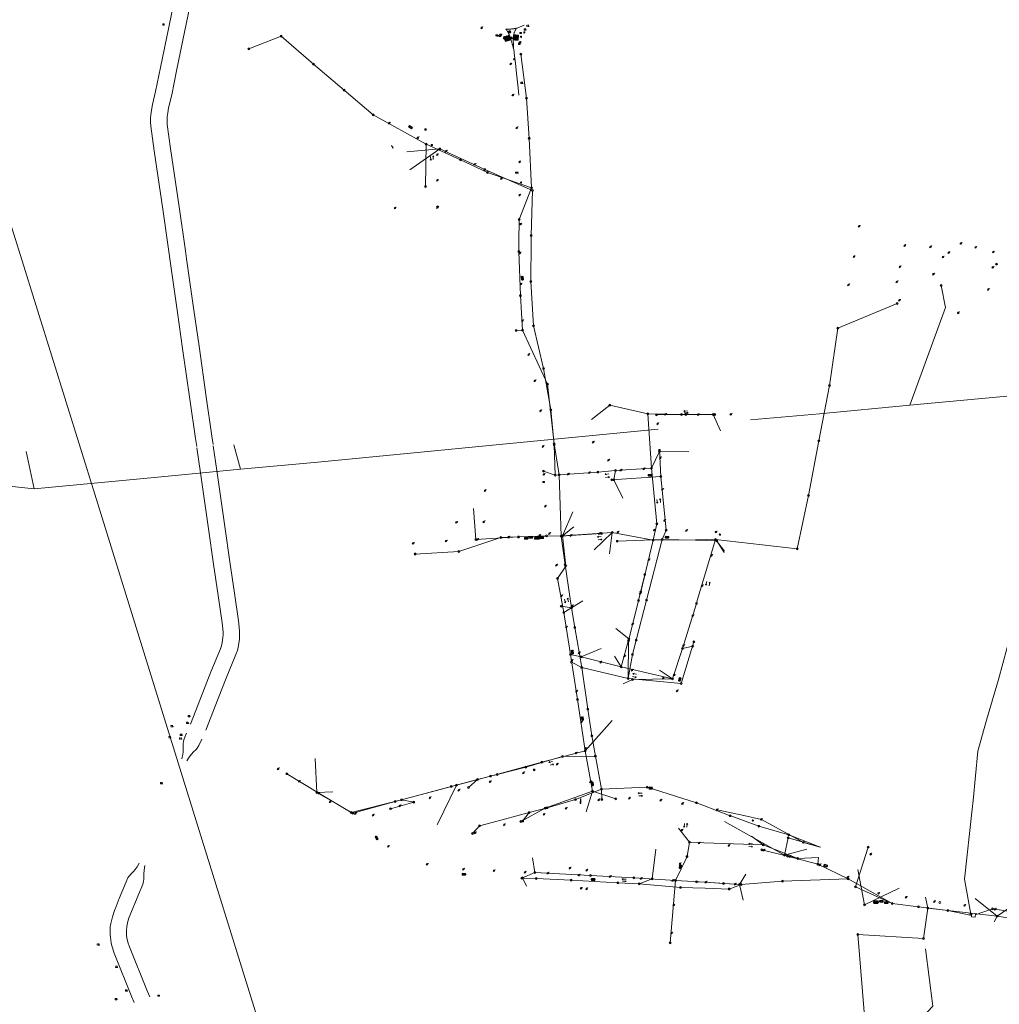
# Model space of a CAD drawing. Extents: x 704908 to 720853, y 4362597 to 4369964.
# Drawn here: x 714262 to 715044, y 4367689 to 4368475 of the extents above; entities that cross this region are included whole.
import ezdxf

# ---------------------------------------------------------------- set-up
doc = ezdxf.new("R2010")
doc.units = 0
doc.header["$MEASUREMENT"] = 0
for name, color, linetype, lineweight in [('CANAL CANALIZADO DE OBRA', 1, 'Continuous', 0), ('CONTENEDORES RSU', 7, 'Continuous', 0), ('FAROLAS', 7, 'Continuous', 0), ('HORNACINA', 7, 'Continuous', 0), ('IMBORNAL', 5, 'Continuous', 0), ('LÍNEA DE TELÉFONO', 6, 'Continuous', 0), ('LÍNEA ELÉCTRICA', 1, '_LIN_ELECTRICA', 0), ('MARCA VIAL', 7, 'Continuous', 0), ('POSTE TENDIDO ELÉCTRICO o  (TELÉFONO)', 7, 'Continuous', 0), ('POZO SANEAMIENTO', 7, 'Continuous', 0), ('REGISTRO INDETERMINADO', 1, 'Continuous', 0), ('REJA DE DESAGÜE', 7, 'Continuous', 0), ('SENTIDO DE CIRCULACIÓN', 7, 'Continuous', 0), ('SEÑALIZACIÓN VERTICAL', 7, 'Continuous', 0)]:
    doc.layers.add(name, color=color, linetype=linetype, lineweight=lineweight)
doc.styles.add('Style-CHAR_FAST_FONT', font='CHAR_FAST_FONT.shx')
doc.linetypes.add('_LIN_ELECTRICA', pattern='A,1.5,-0.475,["?",Style-CHAR_FAST_FONT,S=0.1,R=0,X=0,Y=0],-0.525', length=2.5)

# ---------------------------------------------------------------- blocks, each defined once
blk = doc.blocks.new('411')
at = {"layer": 'REGISTRO INDETERMINADO', "flags": 128}
for points in [[(-0.25, -0.25), (0.25, -0.25), (0.25, 0.25), (-0.25, 0.25), (-0.25, -0.25)], [(0, 0.02), (0.01, 0.02), (0.01, 0.02), (0.01, 0.01), (0.02, 0.01), (0.02, 0.01), (0.02, 0), (0.02, 0), (0.02, -0.01), (0.01, -0.01), (0.01, -0.02), (0, -0.02), (0, -0.02), (-0.01, -0.02), (-0.01, -0.01), (-0.01, -0.01), (-0.01, -0.01), (-0.02, -0.01), (-0.02, 0), (-0.02, 0.01), (-0.01, 0.01), (-0.01, 0.02), (0, 0.02), (0, 0.02)]]:
    blk.add_lwpolyline(points, dxfattribs=at)
blk = doc.blocks.new('484')
at = {"flags": 128}
blk.add_lwpolyline([(-0.37, -0.37), (0.37, 0.37), (0.5, 0.25)], dxfattribs=at)
blk.add_circle((0, 0), 0.25)
blk = doc.blocks.new('477')
at = {"layer": 'POSTE TENDIDO ELÉCTRICO o  (TELÉFONO)', "linetype": 'Continuous'}
for radius in [0.38, 0.05]:
    blk.add_circle((0, 0), radius, dxfattribs=at)
blk = doc.blocks.new('422')
at = {"color": 7, "flags": 128}
for points in [[(0.25, 0), (0.24, 0.09), (0.22, 0.13), (0.18, 0.18), (0.13, 0.22), (0.04, 0.25), (-0.01, 0.25), (-0.1, 0.23), (-0.17, 0.18), (-0.22, 0.12), (-0.24, 0.05), (-0.25, 0)], [(0, 0), (0.71, 0.71)], [(0.71, 0.71), (0.84, 0.57)]]:
    blk.add_lwpolyline(points, dxfattribs=at)
blk = doc.blocks.new('408')
at = {"layer": 'SEÑALIZACIÓN VERTICAL', "flags": 128}
for points in [[(-0.5, 0.25), (-0.67, 0.25), (-0.67, 0.08)], [(-0.17, 0.08), (-0.17, 0.25), (-0.34, 0.25)], [(-0.06, 0.25), (0.06, 0.25)], [(0, -0.25), (0, 0.25)], [(-0.67, -0.08), (-0.67, -0.25), (-0.5, -0.25)], [(-0.34, -0.25), (-0.17, -0.25), (-0.17, -0.08)], [(-0.06, -0.25), (0.06, -0.25)], [(0.13, -0.25), (0.13, -0.2), (0.2, -0.2), (0.2, -0.25), (0.13, -0.25)]]:
    blk.add_lwpolyline(points, dxfattribs=at)
blk = doc.blocks.new('412')
at = {"layer": 'IMBORNAL'}
for p, q in [((-0.38, -0.25), (0.38, -0.25)), ((-0.38, -0.6), (0.38, -0.6)), ((0.38, -0.25), (0.38, -0.6))]:
    blk.add_line(p, q, dxfattribs=at)
at = {"layer": 'IMBORNAL', "flags": 128}
for points in [[(-0.38, -0.25), (-0.38, -0.6)], [(-0.12, -0.25), (-0.12, -0.6)], [(0.12, -0.25), (0.12, -0.6)]]:
    blk.add_lwpolyline(points, dxfattribs=at)
blk = doc.blocks.new('413_1')
blk.add_circle((0, 0), 0.25)
blk = doc.blocks.new('446')
at = {"color": 3, "flags": 128}
for points in [[(-0.64, 0), (0.64, 0), (0.64, -0.75), (-0.64, -0.75), (-0.64, 0)], [(-0.4, -0.53), (-0.4, -0.23), (0.43, -0.23), (0.43, -0.53)], [(0.43, -0.53), (-0.4, -0.53)]]:
    blk.add_lwpolyline(points, dxfattribs=at)
at = {"color": 3}
for centre, start, end in [((-0.56, -0.38), 114.0343, 245.9657), ((0.56, -0.38), 294.0343, 65.9657)]:
    blk.add_arc(centre, 0.203, start, end, dxfattribs=at)
blk = doc.blocks.new('448')
at = {"color": 3, "flags": 128}
for points in [[(-0.85, 0), (0.85, 0), (0.85, -1), (-0.85, -1), (-0.85, 0)], [(-0.85, -0.75), (-0.87, -0.74), (-0.89, -0.72), (-0.91, -0.71), (-0.93, -0.69), (-0.94, -0.67), (-0.96, -0.65), (-0.97, -0.63), (-0.98, -0.61), (-0.99, -0.58), (-0.99, -0.56), (-1, -0.54), (-1, -0.51), (-1, -0.49), (-1, -0.46), (-0.99, -0.44), (-0.99, -0.42), (-0.98, -0.39), (-0.97, -0.37), (-0.96, -0.35), (-0.94, -0.33), (-0.93, -0.31), (-0.91, -0.29), (-0.89, -0.28), (-0.87, -0.26), (-0.85, -0.25)], [(-0.65, -0.2), (-0.65, -0.8), (0.65, -0.8), (0.65, -0.2)], [(-0.65, -0.2), (0.65, -0.2)], [(-0.65, -0.4), (0.65, -0.4)], [(-0.65, -0.6), (0.65, -0.6)], [(0.85, -0.25), (0.87, -0.26), (0.89, -0.28), (0.91, -0.29), (0.93, -0.31), (0.94, -0.33), (0.96, -0.35), (0.97, -0.37), (0.98, -0.39), (0.99, -0.42), (0.99, -0.44), (1, -0.46), (1, -0.49), (1, -0.51), (1, -0.54), (0.99, -0.56), (0.99, -0.58), (0.98, -0.61), (0.97, -0.63), (0.96, -0.65), (0.94, -0.67), (0.93, -0.69), (0.91, -0.71), (0.89, -0.72), (0.87, -0.74), (0.85, -0.75)], [(0.85, -0.75), (0.85, -0.5)], [(0.85, -0.75), (0.85, -0.5)]]:
    blk.add_lwpolyline(points, dxfattribs=at)
blk = doc.blocks.new('PLASTICO')
at = {"color": 2, "linetype": 'Continuous', "flags": 128}
for points in [[(-0.64, -0.17), (-0.67, -0.16), (-0.7, -0.14), (-0.72, -0.11), (-0.74, -0.08), (-0.75, -0.05), (-0.76, -0.02), (-0.76, 0.01), (-0.76, 0.05), (-0.75, 0.08), (-0.74, 0.11), (-0.72, 0.14), (-0.7, 0.17), (-0.67, 0.19), (-0.64, 0.2)], [(-0.64, -0.36), (-0.64, 0.39), (0.64, 0.39), (0.64, -0.36), (-0.64, -0.36)], [(-0.11, 0.06), (-0.11, 0.03), (-0.12, 0), (-0.14, -0.02), (-0.17, -0.04), (-0.2, -0.06), (-0.23, -0.06), (-0.27, -0.06), (-0.3, -0.04), (-0.32, -0.02), (-0.34, 0), (-0.35, 0.03), (-0.36, 0.06), (-0.35, 0.1), (-0.34, 0.13), (-0.32, 0.15), (-0.3, 0.17), (-0.27, 0.19), (-0.23, 0.19), (-0.2, 0.19), (-0.17, 0.17), (-0.14, 0.15), (-0.12, 0.13), (-0.11, 0.1), (-0.11, 0.06)], [(0.36, 0.06), (0.35, 0.03), (0.34, 0), (0.32, -0.02), (0.3, -0.04), (0.27, -0.06), (0.23, -0.06), (0.2, -0.06), (0.17, -0.04), (0.14, -0.02), (0.12, 0), (0.11, 0.03), (0.11, 0.06), (0.11, 0.1), (0.12, 0.13), (0.14, 0.15), (0.17, 0.17), (0.2, 0.19), (0.23, 0.19), (0.27, 0.19), (0.3, 0.17), (0.32, 0.15), (0.34, 0.13), (0.35, 0.1), (0.36, 0.06)], [(0.64, 0.2), (0.67, 0.19), (0.7, 0.17), (0.72, 0.14), (0.74, 0.11), (0.75, 0.08), (0.76, 0.05), (0.76, 0.01), (0.76, -0.02), (0.75, -0.05), (0.74, -0.08), (0.72, -0.11), (0.7, -0.14), (0.67, -0.16), (0.64, -0.17)]]:
    blk.add_lwpolyline(points, dxfattribs=at)
blk = doc.blocks.new('SENTIDO')
at = {"color": 0, "linetype": 'ByBlock', "lineweight": -2, "flags": 128}
for points in [[(1.5, 0), (0, 0)], [(1.1, -0.25), (1.5, 0), (1.1, 0.25)]]:
    blk.add_lwpolyline(points, dxfattribs=at)

msp = doc.modelspace()

# ---------------------------------------------------------------- linework, layer by layer
at = {"layer": 'CANAL CANALIZADO DE OBRA', "flags": 128}
for points in [[(714381.09, 4368289.84), (714376.31, 4368323.49), (714369.5, 4368370.06), (714366.77, 4368389.84), (714366.54, 4368393.26), (714366.57, 4368396.32), (714366.74, 4368398.76), (714367.27, 4368402.48), (714368.12, 4368407.1), (714370.57, 4368417.57), (714374.43, 4368436.63), (714381.09, 4368468.87), (714394.6, 4368533.76)], [(714394.37, 4368290.21), (714389.38, 4368325.37), (714382.57, 4368371.91), (714379.91, 4368391.18), (714379.75, 4368393.63), (714379.77, 4368395.79), (714379.88, 4368397.36), (714380.31, 4368400.35), (714381.05, 4368404.39), (714383.47, 4368414.75), (714387.37, 4368433.98), (714394.02, 4368466.18), (714407.87, 4368532.67)], [(714403.42, 4368134.11), (714402.53, 4368140.54), (714397.95, 4368172.04), (714392.19, 4368212.49), (714388.18, 4368241.14), (714382.17, 4368282.2), (714381.09, 4368289.84)], [(714416.5, 4368135.86), (714415.6, 4368142.4), (714411.02, 4368173.92), (714405.27, 4368214.33), (714401.25, 4368243.01), (714395.24, 4368284.08), (714394.37, 4368290.21)], [(714398.44, 4367912.72), (714408.28, 4367938.03), (714414.7, 4367954.34), (714422.35, 4367972.85), (714423.18, 4367975.21), (714423.82, 4367977.83), (714424.3, 4367981.77), (714424.47, 4367983.9), (714424.41, 4367985.88), (714424.16, 4367988.68), (714423.62, 4367993.46), (714420.56, 4368015.35), (714416.88, 4368040.33), (714412.89, 4368068.4), (714406.38, 4368113.14), (714403.57, 4368133.05)], [(714410.69, 4367907.79), (714420.58, 4367933.21), (714426.95, 4367949.39), (714434.69, 4367968.13), (714435.85, 4367971.44), (714436.83, 4367975.45), (714437.44, 4367980.44), (714437.69, 4367983.57), (714437.6, 4367986.66), (714437.3, 4367990), (714436.72, 4367995.11), (714433.63, 4368017.22), (714429.95, 4368042.22), (714425.96, 4368070.28), (714419.45, 4368115.01), (714416.65, 4368134.8)], [(714391.5, 4367884.85), (714391.88, 4367886.18), (714392.3, 4367888.38), (714392.55, 4367890.57), (714392.68, 4367893.09), (714392.65, 4367895.46), (714392.7, 4367897.2), (714392.85, 4367898.81), (714393.17, 4367900.04), (714393.95, 4367902.3), (714395.4, 4367905.43)], [(714407.5, 4367900.59), (714405.23, 4367895.52), (714403.68, 4367893.37), (714402.69, 4367892.2), (714400.96, 4367890.58), (714399.32, 4367888.67), (714397.47, 4367886.37), (714395.64, 4367883.34)], [(714337.65, 4367730.01), (714335.97, 4367734.97), (714335.32, 4367737.9), (714334.84, 4367740.6), (714334.56, 4367742.58), (714334.38, 4367745.01), (714334.34, 4367747.41), (714334.48, 4367751.13), (714334.56, 4367752.13), (714334.83, 4367753.7), (714336.26, 4367758.86), (714337.87, 4367764.02), (714339.08, 4367767.19), (714341.64, 4367773.41), (714345.82, 4367783.75), (714347.65, 4367788.09), (714348.5, 4367789.89), (714349.13, 4367790.93), (714349.73, 4367791.72), (714350.83, 4367792.92), (714352.99, 4367795.07), (714354.26, 4367796.6), (714355.95, 4367798.86), (714357.58, 4367801.7)], [(714362.11, 4367799.79), (714361.41, 4367796.21), (714361.2, 4367793.33), (714361.2, 4367790.99), (714361.22, 4367788.65), (714361.06, 4367787.57), (714360.61, 4367785.83), (714359.64, 4367782.89), (714357.76, 4367778.59), (714349.13, 4367757.25), (714348.13, 4367753.74), (714347.61, 4367751.13), (714347.33, 4367747.87), (714347.45, 4367744.07), (714347.75, 4367742.12), (714348.55, 4367738.8), (714349.94, 4367734.95)], [(714353.5, 4367690.64), (714351.77, 4367694.87), (714337.65, 4367730.01)], [(714366.02, 4367695.01), (714364.04, 4367699.86), (714349.94, 4367734.95)]]:
    msp.add_lwpolyline(points, dxfattribs=at)
at = {"layer": 'HORNACINA', "flags": 128}
msp.add_lwpolyline([(715024.54, 4367761.41), (715024.21, 4367758.68), (715021.42, 4367759.01), (715021.74, 4367761.75)], dxfattribs=at)
at = {"layer": 'LÍNEA DE TELÉFONO'}
for p, q in [((714597.23, 4368371.6), (714571.11, 4368369.36)), ((714597.23, 4368371.6), (714573.35, 4368354.97)), ((714597.23, 4368371.6), (714633.11, 4368355.12)), ((714633.11, 4368355.12), (714671.17, 4368338.39)), ((714772.59, 4368130.13), (714795.92, 4368129.86)), ((714679.92, 4368114.6), (714689.34, 4368111.34)), ((714736.23, 4368107.71), (714737.44, 4368114.98)), ((714743.34, 4368092.99), (714736.23, 4368107.71)), ((714626.14, 4368059.97), (714624.28, 4368084.71)), ((714695.09, 4368062.91), (714703.51, 4368082.2)), ((714695.09, 4368062.91), (714704.23, 4368070.18)), ((714720.46, 4368051.78), (714734.69, 4368065.64)), ((714734.69, 4368065.64), (714732.66, 4368048.65)), ((714757.56, 4368018.26), (714767.47, 4368059.47)), ((714801.29, 4368059.86), (714767.47, 4368059.47)), ((714817.33, 4368060.04), (714801.29, 4368059.86)), ((714817.33, 4368060.04), (714802.63, 4368011.33)), ((714817.33, 4368060.04), (714824.46, 4368050.81)), ((714696.13, 4368001.72), (714711.27, 4368011.07)), ((714802.63, 4368011.33), (714801.94, 4368009.03)), ((714801.94, 4368009.03), (714790.83, 4367973.08)), ((714748.21, 4367980.7), (714737.83, 4367988.91)), ((714742.04, 4367958.47), (714748.21, 4367980.7)), ((714710.08, 4367966.26), (714725.99, 4367973.01)), ((714790.83, 4367973.08), (714799.09, 4367974.91)), ((714707.22, 4367932.23), (714701.44, 4367968.3)), ((714742.04, 4367958.47), (714736.77, 4367966.94)), ((714751.08, 4367948.19), (714743.49, 4367944.78)), ((714782.92, 4367948.81), (714751.08, 4367948.19)), ((714782.92, 4367948.81), (714772.53, 4367955.8)), ((714713.24, 4367891.46), (714707.22, 4367932.23)), ((714713.24, 4367891.46), (714734.89, 4367915.47)), ((714713.24, 4367891.46), (714678.63, 4367882.34)), ((714719.05, 4367859.2), (714713.24, 4367891.46)), ((714499.2, 4367858.18), (714497.97, 4367885.25)), ((714678.63, 4367882.34), (714637.72, 4367871.26)), ((714637.72, 4367871.26), (714610.59, 4367864)), ((714610.59, 4367864), (714561.71, 4367850.88)), ((714610.59, 4367864), (714595.45, 4367832.93)), ((714499.2, 4367858.18), (714512.09, 4367858.56)), ((714527.96, 4367841.55), (714499.2, 4367858.18)), ((714681.47, 4367845.59), (714719.05, 4367859.2)), ((714719.05, 4367859.2), (714714, 4367842.77)), ((714737.74, 4367853.06), (714719.05, 4367859.2)), ((714561.71, 4367850.88), (714527.96, 4367841.55)), ((714661.87, 4367834.95), (714681.47, 4367845.59)), ((714595.45, 4367832.93), (714595.33, 4367832.69)), ((714824.38, 4367835.02), (714872.32, 4367808.17)), ((714845.99, 4367823.24), (714855.17, 4367816.34)), ((714807.99, 4367817.99), (714796.52, 4367818.4)), ((714855.17, 4367816.34), (714807.99, 4367817.99)), ((714855.17, 4367816.34), (714882.84, 4367805.4)), ((714872.32, 4367808.17), (714882.84, 4367805.4)), ((714673.24, 4367794.3), (714671.23, 4367806.01)), ((714882.84, 4367805.4), (714899.43, 4367806.24)), ((714663.36, 4367790.06), (714673.24, 4367794.3)), ((714836.28, 4367784.72), (714841.34, 4367793.02)), ((714930.82, 4367796.65), (714935.99, 4367768.54)), ((714663.36, 4367790.06), (714666.51, 4367783.33)), ((714785.29, 4367787.98), (714781.09, 4367738.05)), ((714785.29, 4367787.98), (714808.86, 4367786.47)), ((714808.86, 4367786.47), (714836.28, 4367784.72)), ((714836.28, 4367784.72), (714839.32, 4367772.31)), ((714935.99, 4367768.54), (714963.77, 4367781.88)), ((714986.6, 4367765.93), (714984.72, 4367774.5)), ((715041.85, 4367759.54), (715024.33, 4367773.48)), ((715041.85, 4367759.54), (715050.31, 4367765.35)), ((715041.85, 4367759.54), (715039.41, 4367754.93))]:
    msp.add_line(p, q, dxfattribs=at)
at = {"layer": 'LÍNEA DE TELÉFONO', "flags": 128}
for points in [[(714671.17, 4368338.39), (714670.24, 4368302.49), (714670.21, 4368297.86)], [(714670.21, 4368297.86), (714669.96, 4368265.98), (714672.05, 4368230.49)], [(714672.05, 4368230.49), (714680.14, 4368196.51)], [(714685.8, 4368163.5), (714680.14, 4368196.51)], [(714772.59, 4368130.13), (714766.04, 4368117), (714737.44, 4368114.98), (714723.4, 4368113.82), (714689.34, 4368111.34), (714688.46, 4368135.49), (714685.8, 4368163.5)], [(714718.39, 4368155.67), (714732.86, 4368167.27), (714763.32, 4368160.24), (714766.04, 4368117)], [(714798.52, 4368159.78), (714789.99, 4368159.77), (714763.32, 4368160.24)], [(714821.32, 4368146.77), (714815.29, 4368159.82), (714798.52, 4368159.78)], [(714695.09, 4368062.91), (714734.69, 4368065.64), (714767.47, 4368059.47), (714770.47, 4368072.46), (714766.04, 4368117)], [(714660.04, 4368061.99), (714626.14, 4368059.97)], [(714696.13, 4368001.72), (714691.27, 4368028.97), (714697.72, 4368038.61), (714695.09, 4368062.91), (714660.04, 4368061.99)], [(714790.83, 4367973.08), (714782.92, 4367948.81), (714742.04, 4367958.47), (714710.08, 4367966.26), (714701.44, 4367968.3), (714696.13, 4368001.72)], [(714673.24, 4367794.3), (714717.5, 4367791.82), (714752.08, 4367790.06), (714785.29, 4367787.98), (714794.48, 4367807.14), (714796.52, 4367818.4), (714787.65, 4367829.6)], [(714900.91, 4367814.38), (714875.18, 4367822.03), (714872.32, 4367808.17), (714890.02, 4367812.82)], [(715174.34, 4367759.46), (715134.37, 4367754.77), (715093.31, 4367751.53), (715041.85, 4367759.54), (714986.6, 4367765.93), (714983.19, 4367741.69), (714930.63, 4367744.8)], [(714930.63, 4367744.8), (714936.97, 4367670.16), (714933.57, 4367649.26), (714934.25, 4367607.22)]]:
    msp.add_lwpolyline(points, dxfattribs=at)
at = {"layer": 'LÍNEA ELÉCTRICA', "color": 4}
for p, q in [((714586.46, 4368375.55), (714586.03, 4368341.59)), ((714635.26, 4368352.83), (714613.92, 4368363.01)), ((714660.67, 4368315.28), (714670.57, 4368340.5)), ((714660.4, 4368297.58), (714660.67, 4368315.28)), ((714660.29, 4368289.73), (714660.4, 4368297.58)), ((715000.73, 4368245.18), (714997.14, 4368262.58)), ((714663.19, 4368227.09), (714661.56, 4368254.56)), ((714663.19, 4368227.09), (714658.12, 4368226.88)), ((714683.14, 4368183.94), (714663.19, 4368227.09)), ((714770.03, 4368159.46), (714793.56, 4368159.67)), ((714793.56, 4368159.67), (714798.53, 4368159.68)), ((714798.53, 4368159.68), (714816.79, 4368159.73)), ((714734.57, 4368107.68), (714773.68, 4368110.23)), ((714612.56, 4368050.39), (714645.9, 4368061.53)), ((714645.9, 4368061.53), (714682.43, 4368062.87)), ((714682.43, 4368062.87), (714694.2, 4368062.75)), ((714726.27, 4368064.71), (714694.2, 4368062.75)), ((714774.68, 4368059.87), (714738.89, 4368058.55)), ((714774.68, 4368059.87), (714762.29, 4368011.62)), ((714818.17, 4368059.05), (714824.08, 4368049.53)), ((714577.6, 4368048.42), (714612.56, 4368050.39)), ((714755.9, 4368011.21), (714760.74, 4368032.19)), ((714755.9, 4368011.21), (714747.75, 4367979.11)), ((714702.47, 4368005.51), (714694.13, 4368006.72)), ((714704.9, 4367989.87), (714702.47, 4368005.51)), ((714710.47, 4367957.76), (714704.9, 4367989.87)), ((714747.75, 4367979.11), (714747.49, 4367949.11)), ((714642.95, 4367872.48), (714627.31, 4367868.56)), ((714627.31, 4367868.56), (714620.27, 4367862.12)), ((714726.53, 4367852.47), (714726.24, 4367860.82)), ((714576.65, 4367850.42), (714557.98, 4367845.13)), ((714566.8, 4367852.27), (714576.65, 4367850.42)), ((714807.15, 4367848.05), (714802.15, 4367849.99)), ((714828.88, 4367839.61), (714807.15, 4367848.05)), ((714668.62, 4367842.04), (714663.41, 4367835.36)), ((714818.46, 4367844.33), (714839.78, 4367839.71)), ((714829.41, 4367839.42), (714828.88, 4367839.61)), ((714928.84, 4367782.88), (714939.05, 4367814.48)), ((714898.74, 4367800.95), (714899.43, 4367806.24)), ((714808.86, 4367786.45), (714802.04, 4367786.85)), ((715020.89, 4367761.04), (715015.88, 4367788.87)), ((714958.21, 4367769.53), (714928.84, 4367782.88))]:
    msp.add_line(p, q, dxfattribs=at)
at = {"layer": 'LÍNEA ELÉCTRICA', "color": 5}
for p, q in [((715000.73, 4368245.18), (714972.32, 4368167.13)), ((714771.6, 4368147.9), (714677.78, 4368138.99)), ((714677.78, 4368138.99), (714645, 4368135.79)), ((714273.88, 4368100.38), (714267.49, 4368130.14)), ((714438.35, 4368116.12), (714433.1, 4368135.6)), ((715021.87, 4367844.76), (715015.88, 4367788.87))]:
    msp.add_line(p, q, dxfattribs=at)
at = {"layer": 'LÍNEA ELÉCTRICA', "color": 1}
msp.add_line((714405.4, 4367827.66), (714424.72, 4367765.32), dxfattribs=at)
at = {"layer": 'LÍNEA ELÉCTRICA', "color": 1, "flags": 128}
for points in [[(714124.35, 4368731.94), (714177.16, 4368561.18), (714220.48, 4368421.62), (714262.77, 4368286.56)], [(714262.77, 4368286.56), (714276.44, 4368242.89), (714322.17, 4368096.08), (714368.17, 4367947.83), (714405.4, 4367827.66)], [(714424.72, 4367765.32), (714474.56, 4367605.24), (714524.47, 4367444.67), (714548.2, 4367368.77)]]:
    msp.add_lwpolyline(points, dxfattribs=at)
at = {"layer": 'LÍNEA ELÉCTRICA', "color": 4, "flags": 128}
for points in [[(714444.89, 4368451.39), (714470.9, 4368461.58), (714496.64, 4368439.33), (714520.93, 4368418.49), (714544.17, 4368398.85), (714586.46, 4368375.55), (714613.92, 4368363.01)], [(714661.99, 4368447.25), (714666.54, 4368412.06), (714668.62, 4368380.1), (714670.57, 4368340.5), (714635.26, 4368352.83)], [(714661.56, 4368254.56), (714660.29, 4368289.73)], [(714817.33, 4368060.04), (714882.43, 4368052.52), (714891.31, 4368095.1), (714899.56, 4368138.63), (714908.22, 4368182.83), (714914.72, 4368228.62), (714962.11, 4368248.37)], [(714683.14, 4368183.94), (714688.41, 4368136.24), (714692.41, 4368111.53), (714694.2, 4368062.75), (714697.21, 4368039.79), (714702.47, 4368005.51)], [(714772.42, 4368131.17), (714773.68, 4368110.23), (714777.92, 4368067.44), (714774.68, 4368059.87), (714801.3, 4368059.37)], [(714801.3, 4368059.37), (714818.17, 4368059.05)], [(714747.49, 4367949.11), (714750.9, 4367968.18), (714754.04, 4367979.54), (714762.29, 4368011.62)], [(714710.47, 4367957.76), (714747.49, 4367949.11), (714789.82, 4367945.15), (714800.05, 4367978.26)], [(714726.24, 4367860.82), (714721.37, 4367886.98), (714718.69, 4367903.3), (714715.26, 4367924.5), (714710.47, 4367957.76), (714702.43, 4367962.13)], [(714721.37, 4367886.98), (714695.25, 4367886.75), (714665.87, 4367878.24), (714642.95, 4367872.48)], [(714627.31, 4367868.56), (714606.37, 4367862.94), (714566.8, 4367852.27), (714526.58, 4367842.09), (714500.73, 4367857.53), (714475.39, 4367873.11)], [(714802.15, 4367849.99), (714762.72, 4367862.31), (714726.24, 4367860.82), (714705.55, 4367852.42), (714682.93, 4367845.99), (714668.62, 4367842.04), (714639.04, 4367834.14)], [(714900.76, 4367814.41), (714875.57, 4367824.38), (714851.88, 4367831.14), (714829.41, 4367839.42)], [(714839.78, 4367839.71), (714853.8, 4367836.67), (714887.3, 4367818.31), (714900.76, 4367814.41)], [(714629.09, 4367831.48), (714623.41, 4367825.31)], [(714639.04, 4367834.14), (714629.09, 4367831.48)], [(714769.57, 4367812.8), (714766.8, 4367789.29), (714756.44, 4367785.14), (714739.35, 4367786.16), (714702.19, 4367788.21), (714674.22, 4367789.51), (714662.67, 4367789.81)], [(714923.05, 4367789.11), (714898.74, 4367800.95), (714874.69, 4367807.38), (714854.19, 4367812.29)], [(714756.44, 4367785.14), (714789.2, 4367782.43), (714808.99, 4367781.76)], [(714808.99, 4367781.76), (714828.17, 4367781.11), (714837.64, 4367784.63), (714823.49, 4367785.59), (714808.86, 4367786.45)], [(714837.64, 4367784.63), (714870.55, 4367787.33), (714923.05, 4367789.11), (714958.21, 4367769.53)], [(714958.21, 4367769.53), (714979.05, 4367766.82), (715002.45, 4367763.98), (715021.53, 4367759.92)], [(715167.77, 4367765.52), (715148.64, 4367763.18), (715129.6, 4367761.18), (715109.78, 4367759.27), (715084.83, 4367758.89), (715057.48, 4367762.29), (715038.07, 4367765.31), (715024.43, 4367760.51)], [(714970.73, 4367572.41), (714939.03, 4367622.92), (714969.24, 4367664.9), (714990.42, 4367687.65), (714984.62, 4367733.27)]]:
    msp.add_lwpolyline(points, dxfattribs=at)
at = {"layer": 'LÍNEA ELÉCTRICA', "color": 5, "flags": 128}
for points in [[(715107.43, 4368179.99), (715044, 4368173.93), (714972.32, 4368167.13), (714900.21, 4368160.33), (714845.17, 4368155.47)], [(714372.35, 4368109.67), (714438.35, 4368116.12), (714499.91, 4368121.73), (714574.02, 4368128.98), (714645, 4368135.79)], [(714081.75, 4368121.72), (714161.38, 4368112.49), (714273.88, 4368100.38), (714372.35, 4368109.67)], [(715080.63, 4368083.99), (715066.94, 4368034.04), (715053.29, 4367986.71), (715042.89, 4367948.36), (715033.48, 4367915.75), (715026.56, 4367891.08), (715022.63, 4367851.83), (715021.87, 4367844.76)]]:
    msp.add_lwpolyline(points, dxfattribs=at)
at = {"layer": 'MARCA VIAL'}
for p, q in [((714658.99, 4368468.13), (714664.62, 4368470.39)), ((714648.2, 4368461.12), (714648.71, 4368461.27)), ((714648.2, 4368461.12), (714649.82, 4368457.48)), ((714650.34, 4368457.62), (714648.71, 4368461.27)), ((714649.23, 4368461.42), (714649.74, 4368461.57)), ((714650.86, 4368457.76), (714649.23, 4368461.42)), ((714651.38, 4368457.9), (714649.74, 4368461.57)), ((714650.26, 4368461.72), (714650.77, 4368461.87)), ((714651.89, 4368458.04), (714650.26, 4368461.72)), ((714652.41, 4368458.18), (714650.77, 4368461.87)), ((714651.28, 4368462.02), (714651.8, 4368462.17)), ((714652.93, 4368458.32), (714651.28, 4368462.02)), ((714653.45, 4368458.46), (714651.8, 4368462.17)), ((714652.31, 4368462.32), (714652.75, 4368462.45)), ((714652.57, 4368462.91), (714652.43, 4368463.26)), ((714652.75, 4368462.45), (714652.57, 4368462.91)), ((714656.58, 4368462.71), (714656.2, 4368458.62)), ((714657.08, 4368462.67), (714656.58, 4368462.71)), ((714656.7, 4368458.57), (714657.08, 4368462.67)), ((714657.58, 4368462.62), (714657.08, 4368462.67)), ((714657.21, 4368458.53), (714657.58, 4368462.62)), ((714658.08, 4368462.58), (714657.58, 4368462.62)), ((714657.71, 4368458.48), (714658.08, 4368462.58)), ((714658.58, 4368462.53), (714658.08, 4368462.58)), ((714658.21, 4368458.43), (714658.58, 4368462.53)), ((714659.08, 4368462.48), (714658.58, 4368462.53)), ((714658.71, 4368458.39), (714659.08, 4368462.48)), ((714659.58, 4368462.44), (714659.08, 4368462.48)), ((714659.21, 4368458.34), (714659.58, 4368462.44)), ((714656.2, 4368458.62), (714656.7, 4368458.57)), ((714656.7, 4368458.57), (714657.21, 4368458.53)), ((714657.21, 4368458.53), (714657.71, 4368458.48)), ((714657.71, 4368458.48), (714658.21, 4368458.43)), ((714658.21, 4368458.43), (714658.71, 4368458.39)), ((714658.71, 4368458.39), (714659.21, 4368458.34))]:
    msp.add_line(p, q, dxfattribs=at)
at = {"layer": 'MARCA VIAL', "flags": 128}
for points in [[(714649.88, 4368467.31), (714650.38, 4368467.28), (714650.88, 4368467.27), (714651.38, 4368467.26), (714651.88, 4368467.26), (714652.38, 4368467.26), (714652.88, 4368467.28), (714653.38, 4368467.3), (714653.88, 4368467.33), (714654.38, 4368467.37), (714654.88, 4368467.42), (714655.37, 4368467.47), (714655.87, 4368467.53), (714656.36, 4368467.6), (714656.86, 4368467.68), (714657.35, 4368467.77), (714657.84, 4368467.86), (714658.33, 4368467.96), (714658.55, 4368468.01)], [(714652.43, 4368463.26), (714652.24, 4368463.72), (714652.03, 4368464.17), (714651.8, 4368464.62), (714651.56, 4368465.05), (714651.3, 4368465.48), (714651.02, 4368465.89), (714650.72, 4368466.3), (714650.42, 4368466.69), (714650.09, 4368467.08), (714649.88, 4368467.31)], [(714658.55, 4368468.01), (714658.27, 4368467.59), (714658.01, 4368467.17), (714657.77, 4368466.73), (714657.54, 4368466.29), (714657.32, 4368465.84), (714657.12, 4368465.38), (714656.93, 4368464.92), (714656.76, 4368464.45), (714656.6, 4368463.97), (714656.46, 4368463.49), (714656.34, 4368463.01), (714656.23, 4368462.52), (714656.14, 4368462.03), (714656.07, 4368461.53), (714656.01, 4368461.04), (714655.97, 4368460.54), (714655.94, 4368460.04), (714655.93, 4368459.54), (714655.93, 4368459.32)], [(714653.97, 4368458.61), (714652.31, 4368462.32)], [(714654.11, 4368458.64), (714654.1, 4368458.68), (714653.94, 4368459.16), (714653.78, 4368459.63), (714653.62, 4368460.1), (714653.45, 4368460.57), (714653.28, 4368461.04), (714653.1, 4368461.51), (714652.93, 4368461.98), (714652.75, 4368462.45)], [(714655.93, 4368459.32), (714655.93, 4368458.82), (714655.94, 4368458.32), (714655.94, 4368457.82), (714655.95, 4368457.32), (714655.96, 4368456.82), (714655.97, 4368456.32), (714655.99, 4368455.82), (714656.01, 4368455.32), (714656.03, 4368454.82), (714656.05, 4368454.32), (714656.08, 4368453.82), (714656.1, 4368453.32), (714656.13, 4368452.83), (714656.17, 4368452.33), (714656.2, 4368451.83), (714656.24, 4368451.33), (714656.27, 4368450.98)], [(714659.21, 4368458.34), (714659.71, 4368458.3), (714660.08, 4368462.39), (714659.58, 4368462.44)], [(714649.82, 4368457.48), (714650.34, 4368457.62)], [(714650.86, 4368457.76), (714651.38, 4368457.9)], [(714651.89, 4368458.04), (714652.41, 4368458.18)], [(714652.93, 4368458.32), (714653.45, 4368458.46)], [(714653.97, 4368458.61), (714654.11, 4368458.64)], [(714656.27, 4368450.98), (714656.15, 4368451.47), (714656.04, 4368451.96), (714655.92, 4368452.44), (714655.79, 4368452.93), (714655.67, 4368453.41), (714655.54, 4368453.89), (714655.41, 4368454.38), (714655.28, 4368454.86), (714655.14, 4368455.34), (714655, 4368455.82), (714654.86, 4368456.3), (714654.71, 4368456.78), (714654.56, 4368457.25), (714654.41, 4368457.73), (714654.26, 4368458.21), (714654.11, 4368458.64)], [(714656.27, 4368450.98), (714656.97, 4368445.95), (714657.7, 4368439.95), (714658.46, 4368431.94), (714659.78, 4368420.27), (714660.33, 4368414.61)]]:
    msp.add_lwpolyline(points, dxfattribs=at)
at = {"layer": 'REJA DE DESAGÜE', "flags": 128}
msp.add_lwpolyline([(714709.47, 4367853.02), (714709.34, 4367849.23), (714709.74, 4367849.22), (714709.87, 4367853), (714709.47, 4367853.02)], dxfattribs=at)

# ---------------------------------------------------------------- block references
at = {"layer": 'CONTENEDORES RSU', "color": 3, "yscale": 2}
for p, xscale, zscale, rotation in [((714573.62, 4368388.31), 2.000000000148401, 2.000000000074201, 152.7951679881955), ((714663.93, 4368268.56), 2.000000000044944, 2.000000000022472, 274.0099999994548), ((714764.97, 4368110.54), 2.000000000025646, 2.000000000012823, 183.8488421824099), ((714666.24, 4368061.64), 2.000000000048578, 2.000000000024289, 3.960000001183484), ((714678.62, 4368060.74), 2.000000000048578, 2.000000000024289, 183.9600000011835), ((714778.56, 4368061.01), 1.999999999972498, 1.999999999986249, 178.252772767222), ((714703.84, 4367970.38), 2.000000000162386, 2.000000000081193, 279.7199999990378), ((714787.97, 4367948.52), 1.999999999853992, 1.999999999926996, 72.89999999980115), ((714711.84, 4367917.23), 2.000000000162386, 2.000000000081193, 279.7199999990378), ((714719.82, 4367865.17), 2.000000000162386, 2.000000000081193, 279.7199999990378), ((714765.48, 4367860.84), 1.999999999999029, 1.999999999999514, 179.6099999903075), ((714546.24, 4367821.51), 2.000000000417774, 2.000000000208887, 116.2600000075418), ((714789.9, 4367798.75), 2.000000000165744, 2.000000000082872, 262.2868784082467), ((714905.29, 4367800.46), 2.000000000027269, 2.000000000013634, 341.7410269833829), ((714616.55, 4367792.14), 1.999999999975334, 1.999999999987667, 175.7400000106724), ((714719.64, 4367789.44), 1.999999999965989, 1.999999999982994, 357.1699999951219), ((714953.4, 4367770.95), 2.00000000002999, 2.000000000014995, 358.636495217227)]:
    msp.add_blockref('446', p, dxfattribs=dict(at, xscale=xscale, zscale=zscale, rotation=rotation))
at = {"layer": 'CONTENEDORES RSU', "color": 7, "yscale": 2}
for name, p, xscale, zscale, rotation in [('PLASTICO', (714670.01, 4368061.78), 1.999999999973179, 1.999999999986589, 3.747172133323581), ('448', (714674.76, 4368062.01), 2.000000000048578, 2.000000000024289, 3.960000001183484), ('448', (714945.12, 4367771.63), 1.999999999949851, 1.999999999974925, 359.000733061338), ('PLASTICO', (714949.54, 4367771.21), 1.99999999999297, 1.999999999996485, 356.5294861245648)]:
    msp.add_blockref(name, p, dxfattribs=dict(at, xscale=xscale, zscale=zscale, rotation=rotation))
at = {"layer": 'FAROLAS', "color": 7, "xscale": 2, "yscale": 2, "zscale": 2}
for p in [(714630.71, 4368468.33), (714661.06, 4368456.6), (714653.9, 4368439.47), (714655.54, 4368414.64), (714557.06, 4368392.25), (714658.78, 4368388.49), (714579.74, 4368380.6), (714595.37, 4368367.05), (714602.41, 4368369.86), (714625.24, 4368359.36), (714661, 4368361.25), (714595.39, 4368346.63), (714646.5, 4368347.92), (714661.01, 4368334.79), (714595.47, 4368324.93), (714561.57, 4368324.51), (714661.83, 4368311.71), (714931.74, 4368309.93), (714968.12, 4368294.54), (714988.73, 4368293.57), (715012.84, 4368296.27), (715024.69, 4368293.14), (714661.1, 4368288.47), (714927.71, 4368285.73), (714998.66, 4368285.39), (715003.31, 4368288.92), (715038.78, 4368289.42), (714964.34, 4368277.6), (714991.01, 4368271.78), (715038.47, 4368277.17), (714661.92, 4368263.86), (714923.28, 4368263.2), (714961.82, 4368265.61), (715034.8, 4368259.5), (714963.94, 4368250.88), (715010.85, 4368240.79), (714663.27, 4368234.61), (714668.2, 4368207.56), (714673.18, 4368186.69), (714677.72, 4368162.64), (714777.34, 4368159.88), (714803.48, 4368159.66), (714829.49, 4368159.88), (714771.06, 4368152.26), (714719.71, 4368137.7), (714679.62, 4368134.21), (714731.88, 4368123.3), (714773.21, 4368125.23), (714716.58, 4368113.35), (714741.72, 4368115.34), (714759.99, 4368116.41), (714680.27, 4368111.99), (714699.78, 4368112.09), (714633.41, 4368099.04), (714774.93, 4368100.04), (714681.51, 4368086.53), (714610.7, 4368073.71), (714632.38, 4368074.11), (714776.62, 4368075.15), (714739.29, 4368065.81), (714768.37, 4368067.54), (714794.07, 4368067.18), (714817.57, 4368065.98), (714602.44, 4368058.82), (714627.41, 4368060.05), (714652.19, 4368061.79), (714677.01, 4368063.24), (714684.84, 4368064.74), (714701.94, 4368063.17), (714724.71, 4368064.82), (714576.15, 4368056.95), (714764.03, 4368043.88), (714813.97, 4368047.22), (714690.47, 4368039.58), (714697.72, 4368038.61), (714806.55, 4368023.04), (714694.36, 4368014.98), (714757.19, 4368017.03), (714703.04, 4368007.02), (714799.09, 4367999.23), (714698.27, 4367990.19), (714751.09, 4367992.48), (714791.64, 4367975.36), (714702.71, 4367963.42), (714708.54, 4367969.6), (714744.6, 4367966.96), (714725.63, 4367962.16), (714750.76, 4367955.72), (714775.54, 4367949.39), (714784.17, 4367951.84), (714706.41, 4367939.01), (714786.6, 4367939.28), (714710.24, 4367914.4), (714713.42, 4367893.4), (714705.81, 4367889.58), (714468.34, 4367876.97), (714691, 4367880.79), (714664.06, 4367873.8), (714485.25, 4367867), (714637.44, 4367866.74), (714717.56, 4367866.62), (714589.5, 4367853.91), (714612.45, 4367860), (714748.53, 4367853.54), (714509.95, 4367850.67), (714565.41, 4367847.4), (714698.08, 4367845.48), (714724.07, 4367852.23), (714773.63, 4367851.94), (714790.94, 4367849.28), (714530.02, 4367841.33), (714544.15, 4367840.06), (714680.42, 4367840.67), (714818.46, 4367844.33), (714648.76, 4367832.29), (714853.8, 4367836.67), (714625.54, 4367825.98), (714790.36, 4367828.13), (714556.24, 4367815.15), (714804.05, 4367817.83), (714827.93, 4367815.78), (714887.3, 4367818.31), (714855.79, 4367812.15), (714876.69, 4367807.09), (714941.01, 4367808.98), (714587.22, 4367800.84), (714788.92, 4367801.31), (714900.48, 4367800.46), (714616.15, 4367796.96), (714640.56, 4367795.74), (714665.31, 4367794.51), (714683.45, 4367793.73), (714701.11, 4367797.76), (714708.18, 4367792.25), (714714.49, 4367796.18), (714733.17, 4367791.13), (714922.77, 4367790.48), (714758.01, 4367789.56), (714783.21, 4367787.96), (714809.5, 4367786.57), (714832.85, 4367785.04), (714710.14, 4367781.68), (714714.45, 4367781.17), (714947.31, 4367777.67), (714783.9, 4367768.32), (714969.31, 4367774.52), (714991.79, 4367771.15), (715015.93, 4367768.04), (715040.22, 4367764.95), (714782.2, 4367745.95)]:
    msp.add_blockref('484', p, dxfattribs=at)
at = {"layer": 'FAROLAS', "color": 7, "xscale": 2, "yscale": 2, "zscale": 2, "rotation": 89.24999999867005}
msp.add_blockref('422', (714560.19, 4368372.73), dxfattribs=at)
at = {"layer": 'IMBORNAL', "color": 5, "xscale": 2, "yscale": 2, "zscale": 2}
for p in [(714645.96, 4368463.67), (714661.84, 4368464.97)]:
    msp.add_blockref('412', p, dxfattribs=at)
at = {"layer": 'POSTE TENDIDO ELÉCTRICO o  (TELÉFONO)', "color": 7, "xscale": 2, "yscale": 2, "zscale": 2}
for p in [(714470.9, 4368461.58), (714444.89, 4368451.39), (714661.99, 4368447.25), (714496.64, 4368439.33), (714520.93, 4368418.49), (714666.54, 4368412.06), (714544.17, 4368398.85), (714586.04, 4368387.15), (714668.62, 4368380.1), (714586.46, 4368375.55), (714597.23, 4368371.6), (714613.92, 4368363.01), (714633.11, 4368355.12), (714635.26, 4368352.83), (714586.03, 4368341.59), (714595.56, 4368325.47), (715041.33, 4368279.8), (714997.14, 4368262.58), (714962.11, 4368248.37), (714914.72, 4368228.62), (714908.22, 4368182.83), (714732.86, 4368167.27), (714763.32, 4368160.24), (714789.99, 4368159.77), (714793.56, 4368159.67), (714815.29, 4368159.82), (714816.79, 4368159.73), (714770.03, 4368159.46), (714899.56, 4368138.63), (714772.42, 4368131.17), (714772.59, 4368130.13), (714773.68, 4368110.23), (714891.31, 4368095.1), (714626.14, 4368059.97), (714645.9, 4368061.53), (714660.04, 4368061.99), (714682.43, 4368062.87), (714612.56, 4368050.39), (714882.43, 4368052.52), (714577.6, 4368048.42), (714697.21, 4368039.79), (714691.27, 4368028.97), (714694.13, 4368006.72), (714702.47, 4368005.51), (714696.13, 4368001.72), (714704.9, 4367989.87), (714707.22, 4367932.23), (714715.26, 4367924.5), (714718.69, 4367903.3), (714695.25, 4367886.75), (714713.24, 4367891.46), (714721.37, 4367886.98), (714665.87, 4367878.24), (714678.63, 4367882.34), (714475.39, 4367873.11), (714637.72, 4367871.26), (714642.95, 4367872.48), (714672.65, 4367876.09), (714606.37, 4367862.94), (714610.59, 4367864), (714620.27, 4367862.12), (714627.31, 4367868.56), (714762.72, 4367862.31), (714499.2, 4367858.18), (714500.73, 4367857.53), (714719.05, 4367859.2), (714726.24, 4367860.82), (714561.71, 4367850.88), (714566.8, 4367852.27), (714576.65, 4367850.42), (714681.47, 4367845.59), (714682.93, 4367845.99), (714705.55, 4367852.42), (714726.53, 4367852.47), (714737.74, 4367853.06), (714802.15, 4367849.99), (714526.58, 4367842.09), (714527.96, 4367841.55), (714557.98, 4367845.13), (714668.62, 4367842.04), (714828.88, 4367839.61), (714629.09, 4367831.48), (714661.87, 4367834.95), (714663.41, 4367835.36), (714851.88, 4367831.14), (714623.41, 4367825.31), (714875.18, 4367822.03), (714875.57, 4367824.38), (714930.63, 4367744.8), (714983.19, 4367741.69)]:
    msp.add_blockref('477', p, dxfattribs=at)
at = {"layer": 'POSTE TENDIDO ELÉCTRICO o  (TELÉFONO)', "color": 7}
for p, xscale, yscale, zscale, rotation in [((714670.57, 4368340.5), 2, 2, 2, 94.04999999999997), ((714671.17, 4368338.39), 2, 2, 2, 94.04999999999997), ((714660.67, 4368315.28), 2, 2, 2, 94.04999999999997), ((714670.24, 4368302.49), 2, 2, 2, 94.04999999999997), ((714660.29, 4368289.73), 2, 2, 2, 94.04999999999997), ((714669.96, 4368265.98), 2, 2, 2, 94.04999999999997), ((714661.56, 4368254.56), 2, 2, 2, 94.04999999999997), ((714672.05, 4368230.49), 2, 2, 2, 94.04999999999997), ((714658.12, 4368226.88), 2, 2, 2, 94.04999999999997), ((714663.19, 4368227.09), 2, 2, 2, 94.04999999999997), ((714680.14, 4368196.51), 2, 2, 2, 94.04999999999997), ((714683.14, 4368183.94), 2, 2, 2, 94.04999999999997), ((714685.8, 4368163.5), 2, 2, 2, 94.04999999999997), ((714688.41, 4368136.24), 2, 2, 2, 101.61), ((714688.46, 4368135.49), 2, 2, 2, 101.61), ((714679.92, 4368114.6), 2, 2, 2, 101.61), ((714723.4, 4368113.82), 2, 2, 2, 101.61), ((714737.44, 4368114.98), 2, 2, 2, 101.61), ((714766.04, 4368117), 2, 2, 2, 101.61), ((714689.34, 4368111.34), 2, 2, 2, 101.61), ((714692.41, 4368111.53), 2, 2, 2, 101.61), ((714734.57, 4368107.68), 2, 2, 2, 101.61), ((714736.23, 4368107.71), 2, 2, 2, 101.61), ((714734.69, 4368065.64), 2, 2, 2, 91.79999999999997), ((714770.47, 4368072.46), 2, 2, 2, 91.79999999999997), ((714777.92, 4368067.44), 2, 2, 2, 91.79999999999997), ((714694.2, 4368062.75), 2, 2, 2, 91.79999999999997), ((714695.09, 4368062.91), 2, 2, 2, 91.79999999999997), ((714726.27, 4368064.71), 2, 2, 2, 91.79999999999997), ((714738.89, 4368058.55), 2, 2, 2, 91.79999999999997), ((714767.47, 4368059.47), 2, 2, 2, 91.79999999999997), ((714774.68, 4368059.87), 2, 2, 2, 91.79999999999997), ((714817.33, 4368060.04), 2, 2, 2, 91.79999999999997), ((714818.17, 4368059.05), 2, 2, 2, 91.79999999999997), ((714760.74, 4368032.19), 2, 2, 2, 91.79999999999997), ((714757.56, 4368018.26), 2, 2, 2, 91.79999999999997), ((714755.9, 4368011.21), 2, 2, 2, 91.79999999999997), ((714762.29, 4368011.62), 2, 2, 2, 91.79999999999997), ((714801.94, 4368009.03), 2, 2, 2, 91.79999999999997), ((714747.75, 4367979.11), 2, 2, 2, 91.79999999999997), ((714748.21, 4367980.7), 2, 2, 2, 91.79999999999997), ((714754.04, 4367979.54), 2, 2, 2, 91.79999999999997), ((714790.83, 4367973.08), 2, 2, 2, 91.79999999999997), ((714799.09, 4367974.91), 2, 2, 2, 91.79999999999997), ((714800.05, 4367978.26), 2, 2, 2, 91.79999999999997), ((714701.44, 4367968.3), 2, 2, 2, 91.79999999999997), ((714710.08, 4367966.26), 2, 2, 2, 91.79999999999997), ((714750.9, 4367968.18), 2, 2, 2, 91.79999999999997), ((714702.43, 4367962.13), 2, 2, 2, 91.79999999999997), ((714710.47, 4367957.76), 2, 2, 2, 91.79999999999997), ((714742.04, 4367958.47), 2, 2, 2, 91.79999999999997), ((714747.49, 4367949.11), 2, 2, 2, 91.79999999999997), ((714751.08, 4367948.19), 2, 2, 2, 91.79999999999997), ((714782.92, 4367948.81), 2, 2, 2, 91.79999999999997), ((714789.82, 4367945.15), 2, 2, 2, 91.79999999999997), ((714796.52, 4367818.4), 2, 2, 2, 171.72), ((714855.17, 4367816.34), 2, 2, 2, 171.72), ((714939.05, 4367814.48), 1.999999999999999, 1.999999999999999, 1.999999999999999, 342.63), ((714794.48, 4367807.14), 2, 2, 2, 173.43), ((714854.19, 4367812.29), 2, 2, 2, 171.72), ((714872.32, 4367808.17), 2, 2, 2, 171.72), ((714874.69, 4367807.38), 2, 2, 2, 171.72), ((714882.84, 4367805.4), 2, 2, 2, 171.72), ((714898.74, 4367800.95), 2, 2, 2, 171.72), ((714673.24, 4367794.3), 2, 2, 2, 173.43), ((714717.5, 4367791.82), 2, 2, 2, 173.43), ((714662.67, 4367789.81), 2, 2, 2, 173.43), ((714663.36, 4367790.06), 2, 2, 2, 173.43), ((714674.22, 4367789.51), 2, 2, 2, 173.43), ((714702.19, 4367788.21), 2, 2, 2, 173.43), ((714739.35, 4367786.16), 2, 2, 2, 173.43), ((714752.08, 4367790.06), 2, 2, 2, 173.43), ((714756.44, 4367785.14), 2, 2, 2, 173.43), ((714766.8, 4367789.29), 2, 2, 2, 173.43), ((714785.29, 4367787.98), 2, 2, 2, 173.43), ((714789.2, 4367782.43), 2, 2, 2, 173.43), ((714802.04, 4367786.85), 2, 2, 2, 103.5), ((714823.49, 4367785.59), 2, 2, 2, 103.5), ((714836.28, 4367784.72), 2, 2, 2, 103.5), ((714837.64, 4367784.63), 2, 2, 2, 103.5), ((714870.55, 4367787.33), 2, 2, 2, 103.5), ((714923.05, 4367789.11), 2, 2, 2, 171.72), ((714928.84, 4367782.88), 2, 2, 2, 171.72), ((714828.17, 4367781.11), 2, 2, 2, 103.5), ((714935.99, 4367768.54), 2, 2, 2, 171.72), ((714958.21, 4367769.53), 2, 2, 2, 171.72), ((714979.05, 4367766.82), 2, 2, 2, 171.72), ((714996.13, 4367770.32), 2, 2, 2, 171.72), ((714986.6, 4367765.93), 2, 2, 2, 171.72), ((715002.45, 4367763.98), 2, 2, 2, 171.72), ((715020.89, 4367761.04), 2, 2, 2, 171.72), ((715038.07, 4367765.31), 2, 2, 2, 171.72), ((715041.85, 4367759.54), 2, 2, 2, 171.72), ((714781.09, 4367738.05), 2, 2, 2, 103.5)]:
    msp.add_blockref('477', p, dxfattribs=dict(at, xscale=xscale, yscale=yscale, zscale=zscale, rotation=rotation))
at = {"layer": 'POZO SANEAMIENTO', "color": 7, "xscale": 2, "yscale": 2, "zscale": 2}
for p in [(714648.53, 4368459.82), (714662.11, 4368461.19), (714664.73, 4368464.63), (714656.6, 4368443.33), (714662.09, 4368344.88), (714820.71, 4368063.89), (714847.07, 4367835.77)]:
    msp.add_blockref('413_1', p, dxfattribs=at)
at = {"layer": 'REGISTRO INDETERMINADO', "color": 1, "xscale": 2, "yscale": 2, "zscale": 2}
for p in [(714376.89, 4368470.87), (714590.9, 4368374.77)]:
    msp.add_blockref('411', p, dxfattribs=at)
at = {"layer": 'SENTIDO DE CIRCULACIÓN'}
for p, xscale, yscale, zscale, rotation in [((714590.03, 4368365.71), 2, 2, 2, 271.9465983352454), ((714592.15, 4368363.16), 2, 2, 2, 90.38938316627076), ((714794.92, 4368162.54), 2, 2, 2, 182.2216086453825), ((714792.3, 4368160.95), 2, 2, 2, 2.232410499689503), ((714732.07, 4368112.32), 2, 2, 2, 186.66634964201), ((714729.59, 4368109.57), 2, 2, 2, 6.677151496317031), ((714770.53, 4368092), 2, 2, 2, 276.0259641879931), ((714773.26, 4368089.49), 2, 2, 2, 96.01516233368618), ((714726.06, 4368062.45), 2, 2, 2, 186.66634964201), ((714723.58, 4368059.7), 2, 2, 2, 6.677151496317031), ((714810.37, 4368026.38), 2, 2, 2, 255.4704534416952), ((714812.05, 4368023.07), 2, 2, 2, 75.48125529600219), ((714696.9, 4368012.5), 1.999999999999999, 1.999999999999999, 1.999999999999999, 281.3381891537383), ((714699.85, 4368010.26), 2, 2, 2, 101.3273872994314), ((714751.1, 4367950.56), 1.999999999999999, 1.999999999999999, 1.999999999999999, 349.1220745969802), ((714754.29, 4367952.44), 2, 2, 2, 169.1112727426732), ((714687.27, 4367882.94), 2, 2, 2, 195.3642671923787), ((714685.24, 4367879.85), 1.999999999999999, 1.999999999999999, 1.999999999999999, 15.37506904668566), ((714758.63, 4367857.69), 2, 2, 2, 182.7175382811375), ((714755.93, 4367855.33), 1.999999999999999, 1.999999999999999, 1.999999999999999, 2.7067364288948), ((714792.5, 4367833.43), 1.999999999999999, 1.999999999999999, 1.999999999999999, 263.3544472363744), ((714794.39, 4367830.38), 2, 2, 2, 83.34364538413169), ((714846.73, 4367817.05), 2, 2, 2, 175.2905265597901), ((714843.74, 4367815.06), 2, 2, 2, 355.2797247075473), ((714745.84, 4367788.87), 1.999999999999999, 1.999999999999999, 1.999999999999999, 179.6837816244192), ((714743.05, 4367787.25), 2, 2, 2, 359.6729797721764)]:
    msp.add_blockref('SENTIDO', p, dxfattribs=dict(at, xscale=xscale, yscale=yscale, zscale=zscale, rotation=rotation))
at = {"layer": 'SEÑALIZACIÓN VERTICAL', "color": 7, "xscale": 2, "yscale": 2, "zscale": 2}
for p in [(714665.9, 4368467.03), (714668.12, 4368469.8), (714643.41, 4368462.32), (714644.14, 4368462.02), (714645.97, 4368461.79), (714653.23, 4368464.9), (714653.7, 4368465.43), (714654.92, 4368460.23), (714661.41, 4368455.41), (714661.94, 4368456.56), (714663.36, 4368424.36), (714659.03, 4368352.73), (714659.68, 4368352.73), (714680.74, 4368105.88), (714397.93, 4367919.11), (714384.21, 4367911.05), (714396.63, 4367913.77), (714382.5, 4367902.28), (714391.06, 4367901.28), (714391.7, 4367904.04), (714375.9, 4367865.46), (714325.4, 4367736.87), (714325.4, 4367736.87), (714340.01, 4367719), (714340.01, 4367719), (714347.97, 4367700.07), (714347.97, 4367700.07), (714339.7, 4367693.25), (714339.7, 4367693.25), (714373.67, 4367696.02), (714373.67, 4367696.02)]:
    msp.add_blockref('408', p, dxfattribs=at)

doc.saveas('drawing.dxf')
